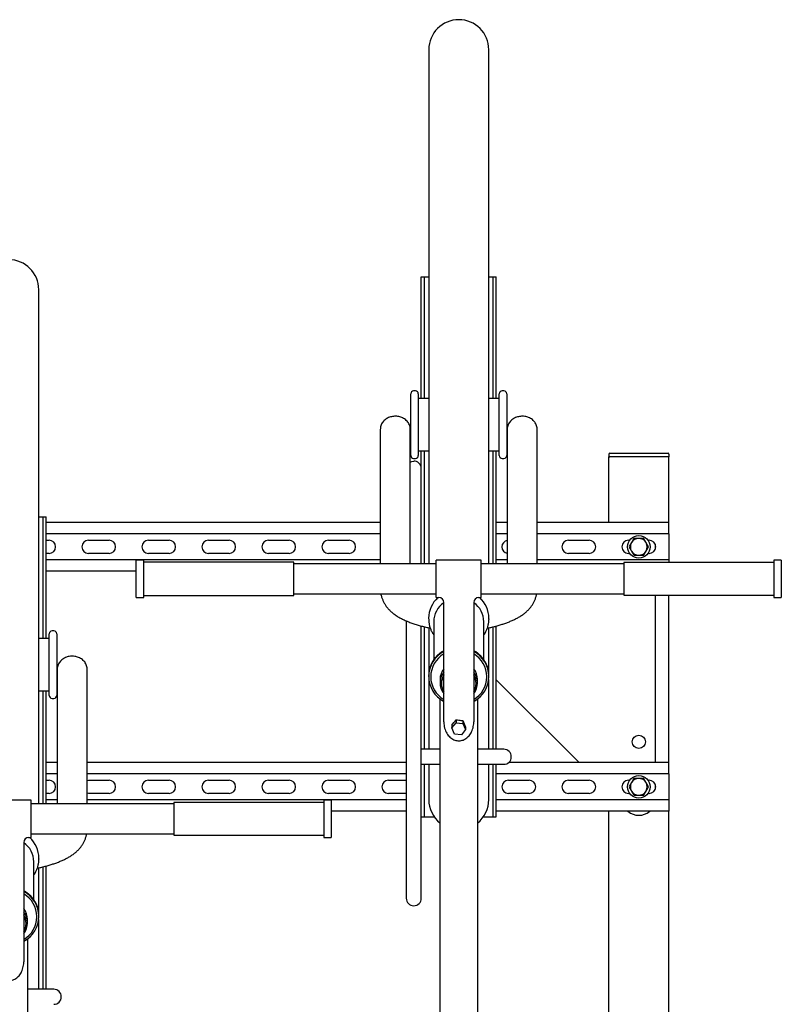
# Model space of a CAD drawing. Units: inches. Extents: x 0.2 to 9.1, y 0.2 to 10.8.
# Drawn here: x 1.3 to 2, y 3.7 to 4.6 of the extents above; entities that cross this region are included whole.
import ezdxf

# ---------------------------------------------------------------- set-up
doc = ezdxf.new("R2010")
doc.units = ezdxf.units.IN
doc.header["$MEASUREMENT"] = 0

msp = doc.modelspace()

# ---------------------------------------------------------------- linework, layer by layer
at = {"color": 7, "linetype": 'Continuous', "lineweight": 25}
for p, q in [((1.64734853, 4.56115321), (1.64734853, 4.08499892)), ((1.70290408, 4.08499892), (1.70290408, 4.56115321)), ((1.64040407, 4.23823657), (1.64040407, 4.35077958)), ((1.64040407, 4.35077958), (1.64330964, 4.35077958)), ((1.64330964, 4.23823657), (1.64330964, 4.35077958)), ((1.64330964, 4.35077958), (1.64561241, 4.35077958)), ((1.64561241, 4.35077958), (1.64734853, 4.35077958)), ((1.70290408, 4.35077958), (1.7046402, 4.35077958)), ((1.7046402, 4.35077958), (1.70694297, 4.35077958)), ((1.70694297, 4.23823657), (1.70694297, 4.35077958)), ((1.70694297, 4.35077958), (1.70984854, 4.35077958)), ((1.70984854, 4.23823657), (1.70984854, 4.35077958)), ((1.28623742, 3.86277672), (1.28623742, 4.338931)), ((1.63068185, 4.18528517), (1.63068185, 4.24257681)), ((1.63502215, 4.24518106), (1.63328603, 4.24518106)), ((1.63762631, 4.24257681), (1.63762631, 4.18528517)), ((1.71262631, 4.24117482), (1.71262631, 4.24257681)), ((1.71262631, 4.18528517), (1.71262631, 4.24117482)), ((1.71696658, 4.24518106), (1.71523049, 4.24518106)), ((1.71957076, 4.24257681), (1.71957076, 4.24117482)), ((1.71957076, 4.24117482), (1.71957076, 4.18528517)), ((1.64734853, 4.23823657), (1.63762631, 4.23823657)), ((1.71262631, 4.23823657), (1.70290408, 4.23823657)), ((1.60248398, 4.20965789), (1.60248398, 4.10846453)), ((1.63026177, 4.10846453), (1.63026177, 4.20965789)), ((1.71999084, 4.20965789), (1.71999084, 4.10846453)), ((1.74776864, 4.10846453), (1.74776864, 4.20965789)), ((1.63762631, 4.18962541), (1.64734853, 4.18962541)), ((1.64040407, 4.16720431), (1.64040407, 4.18962541)), ((1.64330964, 4.08499892), (1.64330964, 4.18962541)), ((1.70290408, 4.18962541), (1.71262631, 4.18962541)), ((1.70694297, 4.08499892), (1.70694297, 4.18962541)), ((1.70984854, 4.08499892), (1.70984854, 4.18962541)), ((1.81416521, 4.18671714), (1.81416521, 4.18411289)), ((1.81503327, 4.18758514), (1.81694297, 4.18758514)), ((1.81694297, 4.18758514), (1.86694295, 4.18758514)), ((1.86694295, 4.18758514), (1.86885273, 4.18758514)), ((1.86972072, 4.18671714), (1.86972072, 4.18411289)), ((1.63328603, 4.18268105), (1.63502215, 4.18268105)), ((1.71523049, 4.18268105), (1.71696658, 4.18268105)), ((1.81401522, 4.12334901), (1.81401522, 4.18411289)), ((1.81401522, 4.18411289), (1.81490524, 4.18411289)), ((1.81694297, 4.18411289), (1.81490524, 4.18411289)), ((1.86694295, 4.18411289), (1.81694297, 4.18411289)), ((1.86972072, 4.18411289), (1.86694295, 4.18411289)), ((1.86957073, 4.12334901), (1.86957073, 4.18411289)), ((1.64040407, 4.08499892), (1.64040407, 4.16720431)), ((1.28623742, 4.12855737), (1.28797353, 4.12855737)), ((1.28797353, 4.12855737), (1.29027631, 4.12855737)), ((1.29027631, 4.12855737), (1.29318187, 4.12855737)), ((1.29027631, 4.01601437), (1.29027631, 4.12855737)), ((1.29318187, 4.01601437), (1.29318187, 4.12855737)), ((1.60248398, 4.12334901), (1.29318187, 4.12334901)), ((1.71999084, 4.12334901), (1.70984854, 4.12334901)), ((1.86957073, 4.12334901), (1.74776864, 4.12334901)), ((1.86957073, 4.1129324), (1.86957073, 4.12334901)), ((1.60248398, 4.1129324), (1.29318187, 4.1129324)), ((1.71999084, 4.1129324), (1.70984854, 4.1129324)), ((1.86957073, 4.1129324), (1.74776864, 4.1129324)), ((1.86957073, 4.1129324), (1.86957073, 4.08862682)), ((1.29318187, 4.10685604), (1.29578603, 4.10685604)), ((1.33224436, 4.10685604), (1.35134158, 4.10685604)), ((1.38779992, 4.10685604), (1.40689714, 4.10685604)), ((1.44335548, 4.10685604), (1.46245269, 4.10685604)), ((1.49891103, 4.10685604), (1.51800826, 4.10685604)), ((1.55446658, 4.10685604), (1.57356379, 4.10685604)), ((1.60248398, 4.10846453), (1.60248398, 4.08499892)), ((1.63026177, 4.08499892), (1.63026177, 4.10846453)), ((1.71999084, 4.10846453), (1.71999084, 4.08499892)), ((1.74776864, 4.08499892), (1.74776864, 4.10846453)), ((1.77668882, 4.10685604), (1.79578603, 4.10685604)), ((1.83224437, 4.10685604), (1.83333223, 4.10685604)), ((1.85025372, 4.10685604), (1.85134158, 4.10685604)), ((1.85685612, 4.10333152), (1.85707077, 4.10077955)), ((1.29578603, 4.09470319), (1.29318187, 4.09470319)), ((1.35134158, 4.09470319), (1.33224436, 4.09470319)), ((1.40689714, 4.09470319), (1.38779992, 4.09470319)), ((1.46245269, 4.09470319), (1.44335548, 4.09470319)), ((1.51800826, 4.09470319), (1.49891103, 4.09470319)), ((1.57356379, 4.09470319), (1.55446658, 4.09470319)), ((1.79578603, 4.09470319), (1.77668882, 4.09470319)), ((1.83333223, 4.09470319), (1.83224437, 4.09470319)), ((1.85134158, 4.09470319), (1.85025372, 4.09470319)), ((1.85707077, 4.10077955), (1.85707077, 4.09875492)), ((1.60248398, 4.08862682), (1.29318187, 4.08862682)), ((1.38345964, 4.08851601), (1.3765152, 4.08851601)), ((1.3765152, 4.05379383), (1.3765152, 4.08851601)), ((1.38345964, 4.05379383), (1.38345964, 4.08851601)), ((1.52234853, 4.08647522), (1.38345964, 4.08647522)), ((1.52234853, 4.05583462), (1.52234853, 4.08647522)), ((1.65429299, 4.08499892), (1.52234853, 4.08499892)), ((1.69595966, 4.08851601), (1.65429299, 4.08851601)), ((1.65429299, 4.05379409), (1.65429299, 4.08851601)), ((1.69595966, 4.05379409), (1.69595966, 4.08851601)), ((1.82790406, 4.08499892), (1.69595966, 4.08499892)), ((1.71999084, 4.08862682), (1.70984854, 4.08862682)), ((1.86957073, 4.08862682), (1.74776864, 4.08862682)), ((1.96679299, 4.08634589), (1.82790406, 4.08634589)), ((1.82790406, 4.08634589), (1.82790406, 4.05644605)), ((1.86957073, 4.08862682), (1.86957073, 4.08634589)), ((1.97373741, 4.08851601), (1.96679299, 4.08851601)), ((1.96679299, 4.08851601), (1.96679299, 4.05434477)), ((1.97373741, 4.08851601), (1.97373741, 4.05434477)), ((1.3765152, 4.07821009), (1.29318187, 4.07821009)), ((1.3765152, 4.05379383), (1.38345964, 4.05379383)), ((1.38345964, 4.05583462), (1.52234853, 4.05583462)), ((1.52234853, 4.05731092), (1.65429299, 4.05731092)), ((1.65429299, 4.05379383), (1.65672352, 4.05379383)), ((1.66123741, 3.93864188), (1.66123741, 4.04957679)), ((1.6890152, 4.04957679), (1.6890152, 3.93864188)), ((1.69352909, 4.05379383), (1.69595966, 4.05379383)), ((1.69595966, 4.05731092), (1.82790406, 4.05731092)), ((1.82790406, 4.05644605), (1.82790406, 4.05596395)), ((1.82790406, 4.05596395), (1.96679299, 4.05596395)), ((1.85707077, 4.05596395), (1.85707077, 3.9011268)), ((1.86957073, 3.9011268), (1.86957073, 4.05596395)), ((1.96679299, 4.05434477), (1.96679299, 4.05379383)), ((1.96679299, 4.05379383), (1.97373741, 4.05379383)), ((1.97373741, 4.05434477), (1.97373741, 4.05379383)), ((1.6265152, 4.03220866), (1.6265152, 3.85525078)), ((1.64720558, 4.03466663), (1.64720558, 4.03413003)), ((1.65192255, 4.03138264), (1.65192255, 3.99625462)), ((1.69833009, 3.99626244), (1.69833009, 4.03138264)), ((1.70304703, 4.03413003), (1.70304257, 4.0336551)), ((1.70304703, 4.03413003), (1.70304703, 4.03466663)), ((1.30029992, 4.02295872), (1.29856381, 4.02295872)), ((1.64040407, 3.85525078), (1.64040407, 4.02748761)), ((1.64330964, 3.91327966), (1.64330964, 4.02674229)), ((1.64734853, 4.0257215), (1.64734853, 3.98348264)), ((1.70290408, 3.98350115), (1.70290408, 4.02578955)), ((1.70694297, 3.91327966), (1.70694297, 4.02673551)), ((1.70984854, 3.91327966), (1.70984854, 4.02748826)), ((1.29595964, 4.01601437), (1.28623742, 4.01601437)), ((1.29595964, 4.01895262), (1.29595964, 4.02035461)), ((1.29595964, 3.96306296), (1.29595964, 4.01895262)), ((1.30290409, 4.02035461), (1.30290409, 4.01895262)), ((1.30290409, 4.01895262), (1.30290409, 3.96306296)), ((1.30332419, 3.98743568), (1.30332419, 3.88624233)), ((1.33110196, 3.88624233), (1.33110196, 3.98743568)), ((1.64720558, 3.98128566), (1.64720558, 3.9807492)), ((1.64734853, 3.97806568), (1.64734853, 3.91327966)), ((1.64915183, 3.9807492), (1.64915183, 3.98031833)), ((1.65777947, 3.97807494), (1.65777947, 3.97480151)), ((1.69247314, 3.97480151), (1.69247314, 3.97807494)), ((1.70110079, 3.98031833), (1.70110079, 3.9807492)), ((1.70290408, 3.91327966), (1.70290408, 3.97806568)), ((1.70304703, 3.9807492), (1.70304703, 3.98128566)), ((1.78650637, 3.9011268), (1.70984854, 3.97778461)), ((1.28623742, 3.96740321), (1.29595964, 3.96740321)), ((1.29027631, 3.86277672), (1.29027631, 3.96740321)), ((1.29318187, 3.86277672), (1.29318187, 3.96740321)), ((1.65907322, 3.97467935), (1.65907322, 3.97413102)), ((1.69117939, 3.97413102), (1.69117939, 3.97467935)), ((1.29856381, 3.96045872), (1.30029992, 3.96045872)), ((1.6577652, 3.42303315), (1.6577652, 3.95995262)), ((1.69248741, 3.95995262), (1.69248741, 3.42302937)), ((1.67264964, 3.94070197), (1.67264964, 3.93788978)), ((1.67899723, 3.93996069), (1.67899723, 3.93712425)), ((1.66877873, 3.93304449), (1.67264964, 3.93788978)), ((1.66877873, 3.93576281), (1.66877873, 3.93304449)), ((1.67125538, 3.92743355), (1.66877873, 3.93304449)), ((1.67264964, 3.93788978), (1.67899723, 3.93712425)), ((1.68147388, 3.93151331), (1.67760297, 3.92666802)), ((1.67899723, 3.93712425), (1.68147388, 3.93151331)), ((1.68147388, 3.93406697), (1.68147388, 3.93151331)), ((1.67760297, 3.92666802), (1.67125538, 3.92743355)), ((1.6577652, 3.91327966), (1.64040407, 3.91327966)), ((1.71679296, 3.91327966), (1.69248741, 3.91327966)), ((1.30332419, 3.9011268), (1.29318187, 3.9011268)), ((1.6265152, 3.9011268), (1.33110196, 3.9011268)), ((1.64040407, 3.89939068), (1.6577652, 3.89939068)), ((1.64330964, 3.85077965), (1.64330964, 3.89939068)), ((1.64734853, 3.89939068), (1.64734853, 3.86670877)), ((1.69248741, 3.89939068), (1.71679296, 3.89939068)), ((1.70290408, 3.86670877), (1.70290408, 3.89939068)), ((1.70694297, 3.85077965), (1.70694297, 3.89939068)), ((1.70984854, 3.85077965), (1.70984854, 3.89939068)), ((1.86957073, 3.9011268), (1.72138628, 3.9011268)), ((1.86957073, 3.8907102), (1.86957073, 3.9011268)), ((1.30332419, 3.8907102), (1.29318187, 3.8907102)), ((1.29318187, 3.88463371), (1.29578603, 3.88463371)), ((1.30332419, 3.88624233), (1.30332419, 3.86277672)), ((1.6265152, 3.8907102), (1.33110196, 3.8907102)), ((1.33110196, 3.86277672), (1.33110196, 3.88624233)), ((1.33110196, 3.88452537), (1.33224436, 3.88463371)), ((1.33224436, 3.88463371), (1.35134158, 3.88463371)), ((1.38779992, 3.88463371), (1.40689714, 3.88463371)), ((1.44335548, 3.88463371), (1.46245269, 3.88463371)), ((1.49891103, 3.88463371), (1.51800826, 3.88463371)), ((1.55446658, 3.88463371), (1.57356379, 3.88463371)), ((1.61002213, 3.88463371), (1.6265152, 3.88463371)), ((1.86957073, 3.8907102), (1.70984854, 3.8907102)), ((1.72113327, 3.88463371), (1.74023048, 3.88463371)), ((1.77668882, 3.88463371), (1.79578603, 3.88463371)), ((1.83224437, 3.88463371), (1.83333223, 3.88463371)), ((1.85025372, 3.88463371), (1.85134158, 3.88463371)), ((1.86957073, 3.8907102), (1.86957073, 3.86640462)), ((1.85707077, 3.88058197), (1.85707077, 3.87653272)), ((1.27929298, 3.86629381), (1.23762631, 3.86629381)), ((1.27929298, 3.83157189), (1.27929298, 3.86629381)), ((1.29578603, 3.87248098), (1.29318187, 3.87248098)), ((1.30332419, 3.86640462), (1.29318187, 3.86640462)), ((1.33224436, 3.87248098), (1.33110196, 3.87258932)), ((1.6265152, 3.86640462), (1.33110196, 3.86640462)), ((1.35134158, 3.87248098), (1.33224436, 3.87248098)), ((1.40689714, 3.87248098), (1.38779992, 3.87248098)), ((1.46245269, 3.87248098), (1.44335548, 3.87248098)), ((1.51800826, 3.87248098), (1.49891103, 3.87248098)), ((1.55707076, 3.86629381), (1.55012631, 3.86629381)), ((1.55012631, 3.86629381), (1.55012631, 3.83212256)), ((1.57356379, 3.87248098), (1.55446658, 3.87248098)), ((1.55707076, 3.86629381), (1.55707076, 3.83212256)), ((1.6265152, 3.87248098), (1.61002213, 3.87248098)), ((1.86957073, 3.86640462), (1.70984854, 3.86640462)), ((1.74023048, 3.87248098), (1.72113327, 3.87248098)), ((1.79578603, 3.87248098), (1.77668882, 3.87248098)), ((1.83333223, 3.87248098), (1.83224437, 3.87248098)), ((1.85134158, 3.87248098), (1.85025372, 3.87248098)), ((1.86957073, 3.86640462), (1.86957073, 3.85598789)), ((1.41123742, 3.86277672), (1.27929298, 3.86277672)), ((1.55012631, 3.86412369), (1.41123742, 3.86412369)), ((1.41123742, 3.86412369), (1.41123742, 3.83422385)), ((1.6265152, 3.85598789), (1.55707076, 3.85598789)), ((1.6265152, 3.85525078), (1.6265152, 3.77537339)), ((1.64040407, 3.77537339), (1.64040407, 3.85525078)), ((1.64040407, 3.85077965), (1.64330964, 3.85077965)), ((1.64330964, 3.85077965), (1.64561241, 3.85077965)), ((1.64561241, 3.85077965), (1.65236962, 3.85077965)), ((1.69788299, 3.85077965), (1.7046402, 3.85077965)), ((1.7046402, 3.85077965), (1.70694297, 3.85077965)), ((1.70694297, 3.85077965), (1.70984854, 3.85077965)), ((1.86957073, 3.85598789), (1.70984854, 3.85598789)), ((1.81401522, 3.60931083), (1.81401522, 3.85598789)), ((1.86957073, 3.60541971), (1.86957073, 3.85598789)), ((1.27686242, 3.83157162), (1.27929298, 3.83157162)), ((1.27929298, 3.83508872), (1.41123742, 3.83508872)), ((1.41123742, 3.83422385), (1.41123742, 3.83374174)), ((1.41123742, 3.83374174), (1.55012631, 3.83374174)), ((1.55012631, 3.83212256), (1.55012631, 3.83157162)), ((1.55012631, 3.83157162), (1.55707076, 3.83157162)), ((1.55707076, 3.83212256), (1.55707076, 3.83157162)), ((1.27234853, 3.82735458), (1.27234853, 3.71641967)), ((1.28638036, 3.81190783), (1.28637589, 3.81143289)), ((1.28638036, 3.81190783), (1.28638036, 3.8124443)), ((1.28166341, 3.77404024), (1.28166341, 3.80916043)), ((1.28623742, 3.76127895), (1.28623742, 3.80356735)), ((1.29027631, 3.69105732), (1.29027631, 3.80451331)), ((1.29318187, 3.69105732), (1.29318187, 3.80526606)), ((1.28443412, 3.75809612), (1.28443412, 3.75852699)), ((1.28638036, 3.75852699), (1.28638036, 3.75906346)), ((1.27451273, 3.75190869), (1.27451273, 3.75245702)), ((1.27580648, 3.7525793), (1.27580648, 3.75585261)), ((1.28623742, 3.69105732), (1.28623742, 3.75584348)), ((1.27582075, 3.73773042), (1.27582075, 3.20080717)), ((1.30012631, 3.69105732), (1.27582075, 3.69105732))]:
    msp.add_line(p, q, dxfattribs=at)
at = {"color": 7, "linetype": 'Continuous', "lineweight": 25, "flags": 128}
msp.add_lwpolyline([(1.63026177, 4.17934934), (1.63179774, 4.17987968), (1.63345965, 4.18006468)], dxfattribs=at)
at = {"color": 7, "linetype": 'Continuous', "lineweight": 25}
for centre, radius in [((1.84179298, 4.1007796), 0.01041667), ((1.84179298, 3.92022404), 0.00607639), ((1.84179298, 3.87855738), 0.01041667)]:
    msp.add_circle(centre, radius, dxfattribs=at)
for centre, radius, start, end in [((1.67512631, 4.56115322), 0.02777778, 0, 180), ((1.25845964, 4.338931), 0.02777778, 0, 180), ((1.63328603, 4.24257683), 0.00260417, 90, 180), ((1.63502214, 4.24257683), 0.00260417, 0, 90), ((1.71523048, 4.24257683), 0.00260417, 90, 180), ((1.71696659, 4.24257683), 0.00260417, 0, 90), ((1.63328603, 4.18528517), 0.00260417, 180, 270), ((1.63502214, 4.18528517), 0.00260417, 270, 0), ((1.71523048, 4.18528517), 0.00260417, 180, 270), ((1.71696659, 4.18528517), 0.00260417, 270, 0), ((1.81503325, 4.1867171), 0.00086806, 90, 180), ((1.8688527, 4.1867171), 0.00086806, 0, 90), ((1.63380084, 4.17346626), 0.00660724, 1.9951577, 92.96003734), ((1.29578603, 4.1007796), 0.00607639, 270, 90), ((1.33224436, 4.1007796), 0.00607639, 90, 270), ((1.35134159, 4.1007796), 0.00607639, 270, 90), ((1.38779992, 4.1007796), 0.00607639, 90, 270), ((1.40689714, 4.1007796), 0.00607639, 270, 90), ((1.44335548, 4.1007796), 0.00607639, 90, 270), ((1.4624527, 4.1007796), 0.00607639, 270, 90), ((1.49891103, 4.1007796), 0.00607639, 90, 270), ((1.51800825, 4.1007796), 0.00607639, 270, 90), ((1.55446659, 4.1007796), 0.00607639, 90, 270), ((1.57356381, 4.1007796), 0.00607639, 270, 90), ((1.72113325, 4.1007796), 0.00607639, 100.83644281, 259.16355719), ((1.77668881, 4.1007796), 0.00607639, 90, 270), ((1.79578603, 4.1007796), 0.00607639, 270, 90), ((1.83224436, 4.1007796), 0.00607639, 90, 270), ((1.84179298, 4.1007796), 0.0078125, 150, 210), ((1.84179298, 4.1007796), 0.0078125, 90, 150), ((1.84179298, 4.1007796), 0.0078125, 30, 90), ((1.84179298, 4.1007796), 0.0078125, 330, 30), ((1.85134159, 4.1007796), 0.00607639, 270, 90), ((1.84179298, 4.1007796), 0.0078125, 210, 270), ((1.84179298, 4.1007796), 0.0078125, 270, 330), ((1.67314797, 4.03454162), 0.02594269, 132.08894079, 179.72390593), ((1.67370852, 4.03119658), 0.02178676, 124.91894255, 179.51070114), ((1.65672353, 4.04927991), 0.00451389, 0, 90), ((1.69352909, 4.04927991), 0.00451389, 90, 180), ((1.67654408, 4.03119654), 0.0217868, 0.48941489, 55.08110678), ((1.67710464, 4.03454162), 0.02594269, 0.27609407, 47.91105921), ((1.29856381, 4.02035461), 0.00260417, 90, 180), ((1.30029992, 4.02035461), 0.00260417, 0, 90), ((1.67328638, 3.98074926), 0.02599658, 117.61209007, 242.38790993), ((1.67697036, 3.98074926), 0.02599467, 297.60401914, 62.39598086), ((1.6736113, 3.98052441), 0.02446051, 120.38926261, 179.4734589), ((1.67660321, 3.98050235), 0.02449882, 0.57731695, 59.55996153), ((1.67374137, 3.9780377), 0.01596194, 141.56933796, 179.86632416), ((1.67367387, 3.97480151), 0.01588592, 141.52322995, 218.47677005), ((1.67648846, 3.97802973), 0.01598474, 0.16204825, 38.40228962), ((1.67657874, 3.97480151), 0.01588592, 321.52322995, 38.47677005), ((1.67361191, 3.98054347), 0.02446112, 180.52736241, 239.60991608), ((1.67379606, 3.97465119), 0.01472286, 148.53981755, 179.89038721), ((1.67372175, 3.97413096), 0.01464482, 148.48187068, 211.51812932), ((1.67645656, 3.97465119), 0.01472286, 0.10961279, 31.46018245), ((1.67653086, 3.97413096), 0.01464482, 328.48187068, 31.51812932), ((1.67660272, 3.98056545), 0.02449931, 300.44067983, 359.42204168), ((1.29856381, 3.96306294), 0.00260417, 180, 270), ((1.30029992, 3.96306294), 0.00260417, 270, 0), ((1.71679298, 3.90633515), 0.00694444, 0, 90), ((1.71679298, 3.90633515), 0.00694444, 270, 0), ((1.29578603, 3.87855738), 0.00607639, 270, 90), ((1.35134159, 3.87855738), 0.00607639, 270, 90), ((1.38779992, 3.87855738), 0.00607639, 90, 270), ((1.40689714, 3.87855738), 0.00607639, 270, 90), ((1.44335548, 3.87855738), 0.00607639, 90, 270), ((1.4624527, 3.87855738), 0.00607639, 270, 90), ((1.49891103, 3.87855738), 0.00607639, 90, 270), ((1.51800825, 3.87855738), 0.00607639, 270, 90), ((1.55446659, 3.87855738), 0.00607639, 90, 270), ((1.57356381, 3.87855738), 0.00607639, 270, 90), ((1.61002214, 3.87855738), 0.00607639, 90, 270), ((1.72113325, 3.87855738), 0.00607639, 90, 270), ((1.74023048, 3.87855738), 0.00607639, 270, 90), ((1.77668881, 3.87855738), 0.00607639, 90, 270), ((1.79578603, 3.87855738), 0.00607639, 270, 90), ((1.83224436, 3.87855738), 0.00607639, 90, 270), ((1.84179298, 3.87855738), 0.0078125, 90, 150), ((1.84179298, 3.87855738), 0.0078125, 30, 90), ((1.85134159, 3.87855738), 0.00607639, 270, 90), ((1.84179298, 3.87855738), 0.0078125, 150, 210), ((1.84179298, 3.87855738), 0.0078125, 330, 30), ((1.67512631, 3.86670878), 0.02777778, 180, 231.31781255), ((1.67512631, 3.86670878), 0.02777778, 308.68218745, 0), ((1.84179298, 3.87855738), 0.0078125, 210, 270), ((1.84179298, 3.87855738), 0.0078125, 270, 330), ((1.84179298, 3.86744627), 0.01527778, 228.59037789, 311.40962211), ((1.27686242, 3.82705769), 0.00451389, 90, 180), ((1.26043803, 3.81231946), 0.02594263, 0.27571918, 47.91109218), ((1.25987822, 3.80897464), 0.02178598, 0.48862447, 55.0821992), ((1.26030384, 3.75852699), 0.02599454, 297.60378405, 62.39621595), ((1.25993653, 3.75828014), 0.02449883, 0.57732858, 59.55996247), ((1.63345964, 3.77537333), 0.00694444, 180, 0), ((1.25982143, 3.75580739), 0.01598511, 0.16207894, 38.40188251), ((1.25991216, 3.7525793), 0.01588585, 321.52302791, 38.47697209), ((1.25979013, 3.75242904), 0.01472263, 0.10890278, 31.4604946), ((1.25986431, 3.75190875), 0.01464472, 328.48163744, 31.51836256), ((1.25993605, 3.75834326), 0.02449931, 300.4406789, 359.42203005), ((1.30012631, 3.68411293), 0.00694444, 0, 90), ((1.30012631, 3.68411293), 0.00694444, 270, 0)]:
    msp.add_arc(centre, radius, start, end, dxfattribs=at)
for centre, major_axis, ratio, start_param, end_param in [((1.67512631, 3.94858408), (0.01372221, 0.01972236), 0.108772976, 4.082660571, 4.378030893), ((1.67512631, 3.94481968), (0.0138732, -0.00206807), 0.319155459, 4.580650994, 4.759929509), ((1.67512631, 3.94481968), (0.0138732, -0.00206807), 0.319155459, 4.759929509, 5.042376418), ((1.67512631, 3.95401553), (-0.01380233, 0.03513686), 0.044060986, 1.964943213, 2.157145141)]:
    msp.add_ellipse(centre, major_axis=major_axis, ratio=ratio, start_param=start_param, end_param=end_param, dxfattribs=at)
for points, knots in [([(1.63023677, 4.20986517), (1.63024219, 4.20996401), (1.63028244, 4.21069733), (1.63002236, 4.21205845), (1.62944812, 4.21388402), (1.62851903, 4.21560516), (1.62729616, 4.21718397), (1.62578591, 4.21858947), (1.62409896, 4.21972997), (1.62231799, 4.22060105), (1.62052163, 4.22121415), (1.61861675, 4.22161403), (1.61663701, 4.22177642), (1.61464428, 4.22167913), (1.61272857, 4.22134471), (1.61091164, 4.22078979), (1.60917121, 4.22001375), (1.60753437, 4.21901063), (1.60603092, 4.21777207), (1.60472024, 4.21630598), (1.60365818, 4.21464256), (1.60292169, 4.2128259), (1.60253875, 4.21126779), (1.60253562, 4.21033482), (1.60253466, 4.21004704)], [0, 0, 0, 0, 0.008088618, 0.060014847, 0.111785225, 0.163732862, 0.216286742, 0.269093924, 0.321576506, 0.366767318, 0.410217758, 0.452208508, 0.497077572, 0.540903626, 0.583216099, 0.626527495, 0.670562688, 0.717568438, 0.76679152, 0.817870372, 0.870632278, 0.923702919, 0.976465829, 1, 1, 1, 1]), ([(1.74774367, 4.20986517), (1.74774908, 4.20996401), (1.74778924, 4.21069734), (1.74752925, 4.21205845), (1.74695498, 4.21388402), (1.7460259, 4.21560516), (1.74480303, 4.21718397), (1.74329278, 4.21858947), (1.74160583, 4.21972997), (1.73982486, 4.22060105), (1.7380285, 4.22121415), (1.73612363, 4.22161402), (1.73414389, 4.22177642), (1.73215116, 4.22167913), (1.73023544, 4.22134472), (1.72841853, 4.22078977), (1.72667808, 4.22001376), (1.72504124, 4.21901063), (1.72353779, 4.21777207), (1.72222711, 4.21630598), (1.72116504, 4.21464256), (1.72042857, 4.2128259), (1.7200456, 4.21126779), (1.72004251, 4.21033482), (1.72004156, 4.21004704)], [0, 0, 0, 0, 0.008088594, 0.060014827, 0.11178521, 0.163732851, 0.216286736, 0.269093922, 0.321576509, 0.366767325, 0.410217769, 0.452208522, 0.497076878, 0.540903651, 0.583216128, 0.626526867, 0.670562675, 0.71756843, 0.766791516, 0.817870372, 0.870632282, 0.923702928, 0.976465843, 1, 1, 1, 1]), ([(1.83502716, 4.10468579), (1.83497368, 4.10459319), (1.83421199, 4.10327416), (1.83346575, 4.10198148), (1.83277191, 4.10077955)], [0, 0, 0, 0, 0.070207462, 1, 1, 1, 1]), ([(1.83728241, 4.10859203), (1.83691615, 4.10795768), (1.8361769, 4.10667727), (1.83541273, 4.10535365), (1.83502716, 4.10468579)], [0, 0, 0, 0, 0.495436647, 1, 1, 1, 1]), ([(1.84179297, 4.10859203), (1.84168602, 4.10859203), (1.84016286, 4.10859203), (1.83867023, 4.10859203), (1.83728241, 4.10859203)], [0, 0, 0, 0, 0.070217339, 1, 1, 1, 1]), ([(1.84630354, 4.10859203), (1.845571, 4.10859203), (1.84409249, 4.10859203), (1.8425641, 4.10859203), (1.84179297, 4.10859203)], [0, 0, 0, 0, 0.495463952, 1, 1, 1, 1]), ([(1.84855879, 4.10468579), (1.8483914, 4.10497574), (1.8476284, 4.10629734), (1.84688435, 4.10758605), (1.84630354, 4.10859203)], [0, 0, 0, 0, 0.219389525, 1, 1, 1, 1]), ([(1.85081404, 4.10077955), (1.85067084, 4.1010276), (1.8499368, 4.10229906), (1.84917332, 4.10362142), (1.84855879, 4.10468579)], [0, 0, 0, 0, 0.195094351, 1, 1, 1, 1]), ([(1.83277191, 4.10077955), (1.83335272, 4.09977357), (1.83409677, 4.09848486), (1.83485976, 4.09716325), (1.83502716, 4.09687331)], [0, 0, 0, 0, 0.780610475, 1, 1, 1, 1]), ([(1.83502716, 4.09687331), (1.83564169, 4.09580893), (1.83640517, 4.09448658), (1.8371392, 4.09321512), (1.83728241, 4.09296706)], [0, 0, 0, 0, 0.804905649, 1, 1, 1, 1]), ([(1.84630354, 4.09296706), (1.84666979, 4.09360147), (1.84740898, 4.09488191), (1.84817321, 4.0962055), (1.84855879, 4.09687331)], [0, 0, 0, 0, 0.495460965, 1, 1, 1, 1]), ([(1.84855879, 4.09687331), (1.84861227, 4.09696596), (1.84937369, 4.09828514), (1.85012008, 4.09957773), (1.85081404, 4.10077955)], [0, 0, 0, 0, 0.070232155, 1, 1, 1, 1]), ([(1.83728241, 4.09296706), (1.83801495, 4.09296706), (1.83949346, 4.09296706), (1.84102185, 4.09296706), (1.84179297, 4.09296706)], [0, 0, 0, 0, 0.495463952, 1, 1, 1, 1]), ([(1.84179297, 4.09296706), (1.84189993, 4.09296706), (1.84342309, 4.09296706), (1.84491572, 4.09296706), (1.84630354, 4.09296706)], [0, 0, 0, 0, 0.070217339, 1, 1, 1, 1]), ([(1.60298668, 4.05731092), (1.60302197, 4.05706716), (1.60321096, 4.05576172), (1.60386299, 4.05360956), (1.60489346, 4.05090561), (1.60614796, 4.04844674), (1.60763004, 4.04611132), (1.60937166, 4.04387098), (1.61141336, 4.04169451), (1.6138004, 4.03957304), (1.61653943, 4.03753295), (1.61957584, 4.03562298), (1.62283089, 4.03387312), (1.62624954, 4.03228372), (1.62982405, 4.03083278), (1.63355735, 4.02950314), (1.63744531, 4.02828195), (1.64149108, 4.02716653), (1.64523748, 4.02624118), (1.64770215, 4.02572589), (1.64870776, 4.02551565)], [0, 0, 0, 0, 0.011259748, 0.060301764, 0.104895561, 0.150360647, 0.197698989, 0.24818523, 0.303271257, 0.364144928, 0.430486073, 0.49949077, 0.567737442, 0.63466154, 0.700528081, 0.765509483, 0.829756385, 0.893389386, 0.956501828, 1, 1, 1, 1]), ([(1.70154518, 4.02551552), (1.70232237, 4.02567597), (1.70445169, 4.02611556), (1.70778828, 4.02692092), (1.71156451, 4.02792649), (1.71520083, 4.0290197), (1.71869826, 4.03019964), (1.72205093, 4.03147268), (1.7252581, 4.03284784), (1.72831977, 4.0343377), (1.73123341, 4.03595944), (1.73398014, 4.03772566), (1.73652012, 4.03963492), (1.73880777, 4.04166728), (1.74081795, 4.04379864), (1.74255649, 4.0460185), (1.74404354, 4.04834013), (1.74530375, 4.05078601), (1.74631608, 4.05338946), (1.74698236, 4.05557743), (1.74719845, 4.05692442), (1.74726046, 4.05731092)], [0, 0, 0, 0, 0.033508658, 0.091806759, 0.150501876, 0.209596063, 0.269120568, 0.329134994, 0.389721369, 0.450963776, 0.512879796, 0.575235974, 0.636751313, 0.695430384, 0.749916313, 0.800304932, 0.847600602, 0.892983827, 0.937519678, 0.982072299, 1, 1, 1, 1]), ([(1.64724929, 4.03396407), (1.64724495, 4.0334428), (1.64723227, 4.03192057), (1.64758829, 4.02941327), (1.64828395, 4.02648694), (1.64933792, 4.02366338), (1.6505398, 4.02120494), (1.65151583, 4.01977782), (1.65192255, 4.01918311)], [0, 0, 0, 0, 0.099467173, 0.290461732, 0.481393721, 0.67236739, 0.863470052, 1, 1, 1, 1]), ([(1.69833009, 4.01918793), (1.6987232, 4.0197591), (1.69969198, 4.0211667), (1.7008915, 4.02361024), (1.70195772, 4.02644684), (1.70265701, 4.02938366), (1.70301001, 4.03179619), (1.70300248, 4.03321971), (1.70300026, 4.03364037)], [0, 0, 0, 0, 0.134185024, 0.330687283, 0.526803782, 0.722560414, 0.918014837, 1, 1, 1, 1]), ([(1.66123741, 4.00468531), (1.66037708, 4.00417602), (1.65862835, 4.00314081), (1.65623915, 4.00122865), (1.65404759, 3.99906844), (1.65212454, 3.99668034), (1.6504895, 3.99410248), (1.64916473, 3.99136619), (1.64816092, 3.98850665), (1.64750912, 3.98556034), (1.64719326, 3.98297629), (1.64723623, 3.98138713), (1.64725209, 3.98080043)], [0, 0, 0, 0, 0.101961906, 0.207251481, 0.312389157, 0.417341424, 0.52209713, 0.626640164, 0.730983279, 0.835136949, 0.939135073, 1, 1, 1, 1]), ([(1.70300336, 3.98111879), (1.70301548, 3.98159203), (1.70305323, 3.98306594), (1.70274574, 3.98553176), (1.7021027, 3.98846854), (1.70110816, 3.99131498), (1.69979873, 3.99403642), (1.69818444, 3.99660104), (1.69628461, 3.99897455), (1.69412808, 4.00113999), (1.69171707, 4.00302661), (1.68999421, 4.0042091), (1.68904305, 4.0046724), (1.6890152, 4.00468596)], [0, 0, 0, 0, 0.049643985, 0.154617503, 0.25955351, 0.364498765, 0.469508903, 0.574632444, 0.679899552, 0.785342757, 0.89097747, 0.996808454, 1, 1, 1, 1]), ([(1.33107699, 3.98764297), (1.3310824, 3.98774176), (1.33112259, 3.98847496), (1.33086259, 3.98983627), (1.33028835, 3.99166181), (1.32935918, 3.99338283), (1.3281364, 3.99496177), (1.32662614, 3.99636729), (1.3249391, 3.9975076), (1.32315821, 3.99837886), (1.32136184, 3.998992), (1.31945693, 3.9993916), (1.31747723, 3.99955427), (1.31548448, 3.99945691), (1.31356877, 3.99912252), (1.31175185, 3.99856757), (1.31001141, 3.99779155), (1.30837454, 3.99678845), (1.3068712, 3.9955497), (1.3055604, 3.9940838), (1.30449839, 3.99242035), (1.30376191, 3.99060369), (1.30337894, 3.98904558), (1.30337583, 3.98811261), (1.30337488, 3.98782484)], [0, 0, 0, 0, 0.0080862998, 0.0600148556, 0.1117852908, 0.1637309122, 0.2162867424, 0.2690940387, 0.3215751209, 0.366767515, 0.4102180031, 0.452208139, 0.4970769498, 0.5409034996, 0.5832161928, 0.6265269769, 0.6705627529, 0.7175682803, 0.7667930015, 0.817870257, 0.8706321418, 0.9237028142, 0.976465813, 1, 1, 1, 1]), ([(1.66123741, 3.93864188), (1.66124931, 3.93809763), (1.66128126, 3.93663589), (1.66161184, 3.93429295), (1.66230444, 3.93169409), (1.66330044, 3.92929625), (1.6645533, 3.92716127), (1.66601996, 3.92532803), (1.66765715, 3.92381955), (1.66942454, 3.92264334), (1.67128354, 3.92181273), (1.67319461, 3.92129622), (1.67448861, 3.92123252), (1.67512632, 3.92120113)], [0, 0, 0, 0, 0.0705899784, 0.1895922446, 0.3050503525, 0.414413721, 0.5162953779, 0.6104296109, 0.6974620506, 0.7785905005, 0.8551994892, 0.9286390478, 1, 1, 1, 1]), ([(1.67512632, 3.92120113), (1.67552479, 3.92121368), (1.67655503, 3.92124612), (1.678198, 3.92157308), (1.67999473, 3.92222973), (1.68169144, 3.92317687), (1.68326926, 3.92439648), (1.68471117, 3.92588217), (1.68599741, 3.92762841), (1.68710303, 3.92962829), (1.68799814, 3.93186827), (1.68864079, 3.93432068), (1.68896836, 3.93660629), (1.68900193, 3.93806499), (1.6890152, 3.93864188)], [0, 0, 0, 0, 0.0446266085, 0.1153827205, 0.1869877206, 0.2606385096, 0.3376305406, 0.4192561107, 0.5067084412, 0.6009243299, 0.7023720409, 0.8108301654, 0.9251865682, 1, 1, 1, 1]), ([(1.83728241, 3.88636983), (1.83691615, 3.88573547), (1.8361769, 3.88445507), (1.83541273, 3.88313144), (1.83502716, 3.88246359)], [0, 0, 0, 0, 0.495436647, 1, 1, 1, 1]), ([(1.84179297, 3.88636983), (1.84168602, 3.88636983), (1.84016286, 3.88636983), (1.83867023, 3.88636983), (1.83728241, 3.88636983)], [0, 0, 0, 0, 0.070217339, 1, 1, 1, 1]), ([(1.84630354, 3.88636983), (1.845571, 3.88636983), (1.84409249, 3.88636983), (1.8425641, 3.88636983), (1.84179297, 3.88636983)], [0, 0, 0, 0, 0.495463952, 1, 1, 1, 1]), ([(1.84855879, 3.88246359), (1.8483914, 3.88275353), (1.8476284, 3.88407514), (1.84688435, 3.88536385), (1.84630354, 3.88636983)], [0, 0, 0, 0, 0.219389525, 1, 1, 1, 1]), ([(1.83502716, 3.88246359), (1.83497368, 3.88237098), (1.83421199, 3.88105196), (1.83346575, 3.87975928), (1.83277191, 3.87855735)], [0, 0, 0, 0, 0.070207462, 1, 1, 1, 1]), ([(1.83277191, 3.87855735), (1.83335272, 3.87755137), (1.83409677, 3.87626266), (1.83485976, 3.87494105), (1.83502716, 3.8746511)], [0, 0, 0, 0, 0.780610475, 1, 1, 1, 1]), ([(1.85081404, 3.87855735), (1.85067084, 3.8788054), (1.8499368, 3.88007686), (1.84917332, 3.88139922), (1.84855879, 3.88246359)], [0, 0, 0, 0, 0.195094351, 1, 1, 1, 1]), ([(1.84855879, 3.8746511), (1.84861227, 3.87474375), (1.84937369, 3.87606294), (1.85012008, 3.87735553), (1.85081404, 3.87855735)], [0, 0, 0, 0, 0.070232155, 1, 1, 1, 1]), ([(1.83502716, 3.8746511), (1.83564169, 3.87358673), (1.83640517, 3.87226438), (1.8371392, 3.87099292), (1.83728241, 3.87074486)], [0, 0, 0, 0, 0.804905649, 1, 1, 1, 1]), ([(1.83728241, 3.87074486), (1.83801495, 3.87074486), (1.83949346, 3.87074486), (1.84102185, 3.87074486), (1.84179297, 3.87074486)], [0, 0, 0, 0, 0.495463952, 1, 1, 1, 1]), ([(1.84179297, 3.87074486), (1.84189993, 3.87074486), (1.84342309, 3.87074486), (1.84491572, 3.87074486), (1.84630354, 3.87074486)], [0, 0, 0, 0, 0.070217339, 1, 1, 1, 1]), ([(1.84630354, 3.87074486), (1.84666979, 3.87137927), (1.84740898, 3.87265971), (1.84817321, 3.8739833), (1.84855879, 3.8746511)], [0, 0, 0, 0, 0.495460965, 1, 1, 1, 1]), ([(1.28487853, 3.80329331), (1.2856557, 3.80345376), (1.28778502, 3.80389337), (1.29112162, 3.80469871), (1.29489785, 3.80570428), (1.29853415, 3.8067975), (1.3020316, 3.80797743), (1.30538426, 3.80925048), (1.30859144, 3.81062563), (1.31165308, 3.8121155), (1.31456676, 3.81373723), (1.31731346, 3.81550346), (1.31985347, 3.81741271), (1.32214109, 3.81944508), (1.32415129, 3.82157642), (1.32588979, 3.82379633), (1.32737692, 3.82611777), (1.32863706, 3.82856382), (1.32964943, 3.83116724), (1.33031568, 3.83335523), (1.33053179, 3.83470222), (1.3305938, 3.83508872)], [0, 0, 0, 0, 0.0335083865, 0.0918067516, 0.1505017723, 0.209595849, 0.2691205329, 0.3291348583, 0.3897212668, 0.4509635232, 0.5128797733, 0.575235871, 0.6367512876, 0.695430241, 0.7499162151, 0.8003048355, 0.8475995633, 0.8929837918, 0.9375196708, 0.982072272, 1, 1, 1, 1]), ([(1.28166341, 3.79696573), (1.28205653, 3.79753685), (1.28302535, 3.79894438), (1.28422487, 3.80138794), (1.28529102, 3.80422461), (1.28599037, 3.80716145), (1.28634333, 3.80957399), (1.28633582, 3.8109975), (1.2863336, 3.81141816)], [0, 0, 0, 0, 0.134178529, 0.330680745, 0.526804404, 0.722560886, 0.918014943, 1, 1, 1, 1]), ([(1.28633669, 3.75889659), (1.28634881, 3.75936983), (1.28638656, 3.76084374), (1.28607909, 3.76330956), (1.28543601, 3.76624633), (1.28444149, 3.76909277), (1.2831321, 3.7718142), (1.2815177, 3.77437872), (1.27961805, 3.77675236), (1.27746131, 3.77891762), (1.27505047, 3.78080443), (1.27332757, 3.78198693), (1.27237638, 3.7824502), (1.27234853, 3.78246376)], [0, 0, 0, 0, 0.049644006, 0.154617543, 0.259553733, 0.364498856, 0.469509042, 0.574628778, 0.679899409, 0.785339988, 0.890976939, 0.996808234, 1, 1, 1, 1]), ([(1.25845964, 3.6989788), (1.25885812, 3.6989914), (1.25988835, 3.69902397), (1.26153133, 3.69935086), (1.26332806, 3.70000753), (1.26502476, 3.70095467), (1.2666026, 3.70217427), (1.26804448, 3.70365998), (1.26933076, 3.7054062), (1.27043637, 3.70740609), (1.27133147, 3.70964607), (1.27197413, 3.71209847), (1.27230168, 3.71438409), (1.27233525, 3.71584279), (1.27234853, 3.71641967)], [0, 0, 0, 0, 0.044627749, 0.115383173, 0.186988139, 0.260638729, 0.33763111, 0.419256147, 0.506708894, 0.600924699, 0.702372299, 0.810830363, 0.925186615, 1, 1, 1, 1])]:
    msp.add_open_spline(points, degree=3, knots=knots, dxfattribs=at)

doc.saveas('drawing.dxf')
